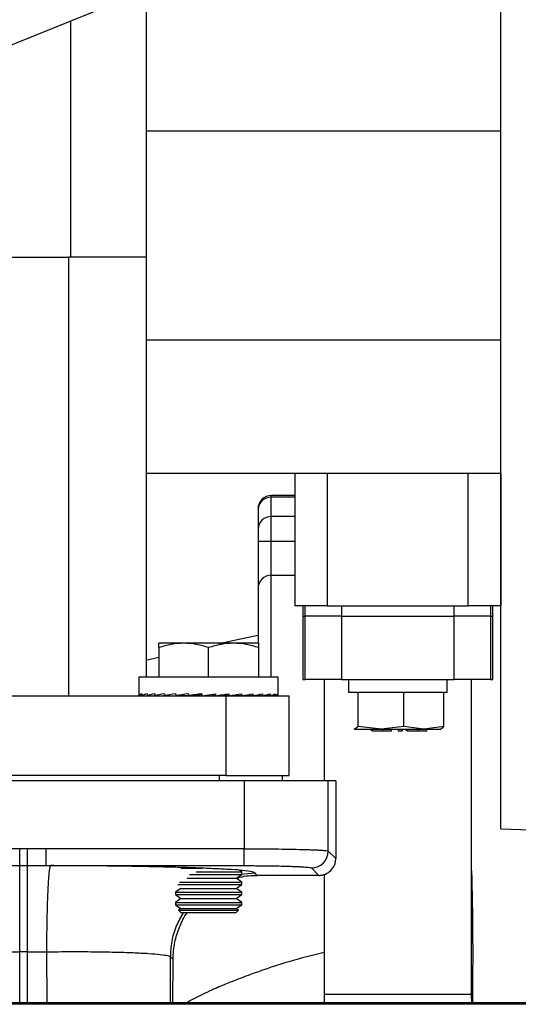
# Model space of a CAD drawing. Units: inches. Extents: x 0.2 to 16.7, y -11.3 to 10.7.
# Drawn here: x 5.7 to 5.9, y -7.1 to -6.8 of the extents above; entities that cross this region are included whole.
import ezdxf

# ---------------------------------------------------------------- set-up
doc = ezdxf.new("R2010")
doc.units = ezdxf.units.IN
doc.header["$MEASUREMENT"] = 0

msp = doc.modelspace()

# ---------------------------------------------------------------- linework, layer by layer
at = {"color": 7, "linetype": 'Continuous', "lineweight": 25}
for p, q in [((5.694889799266143, -6.836109021151063), (5.950325709782039, -6.732906218691976)), ((5.851669297802662, -7.063693106746952), (5.851669297802662, -6.772766003561674)), ((5.746462406494981, -6.85692975662815), (5.851669297802662, -6.85692975662815)), ((5.686816735860193, -6.894331377894763), (5.723462409192914, -6.894331377894763)), ((5.723462409192914, -6.894331377894763), (5.723462409192914, -7.024259295623036)), ((5.746462406494981, -6.894331377894763), (5.723462409192914, -6.894331377894763)), ((5.746462406494981, -6.894331377894763), (5.746462406494981, -7.018747508629004)), ((5.851669297802662, -6.918937653640965), (5.746462406494981, -6.918937653640965)), ((5.746462406494981, -6.958307753500879), (5.795802444681318, -6.958307753500879)), ((5.790556310003863, -6.958307753500879), (5.790556310003863, -6.997677824027797)), ((5.795802444681318, -6.958307753500879), (5.800152404013549, -6.958307753500879)), ((5.800152404013549, -6.958307753500879), (5.800152404013549, -6.997677824027797)), ((5.800152404013549, -6.958307753500879), (5.841983836356608, -6.958307753500879)), ((5.841983836356608, -6.997677824027797), (5.841983836356608, -6.958307753500879)), ((5.841983836356608, -6.958307753500879), (5.846333798438806, -6.958307753500879)), ((5.846333798438806, -6.958307753500879), (5.851669297802662, -6.958307753500879)), ((5.851579931168366, -6.958307753500879), (5.851579931168366, -6.997677824027797)), ((5.790556310003863, -6.964965023262198), (5.783557494302695, -6.964965023262198)), ((5.783557494302695, -6.971171679562373), (5.783557494302695, -6.96543989510977)), ((5.77962048670001, -6.969139460372077), (5.77962048670001, -6.974871274157675)), ((5.783557494302695, -6.978570839419981), (5.783557494302695, -6.971171679562373)), ((5.783557494302695, -6.978570839419981), (5.77962048670001, -6.978570839419981)), ((5.77962048670001, -6.978570839419981), (5.77962048670001, -6.992507737086417)), ((5.783557494302695, -6.988570691900832), (5.790556310003863, -6.988570691900832)), ((5.77962048670001, -6.992507707753423), (5.77962048670001, -7.00838477767349)), ((5.800152404013549, -6.997677824027797), (5.790556310003863, -6.997677824027797)), ((5.792918121022105, -6.997677824027797), (5.792918121022105, -7.000677826704845)), ((5.793607799534044, -7.000677826704845), (5.793607799534044, -6.997677824027797)), ((5.800152404013549, -6.997677824027797), (5.841983836356608, -6.997677824027797)), ((5.804338298407739, -6.997677824027797), (5.804338298407739, -7.000677826704845)), ((5.837797944712385, -7.000677826704845), (5.837797944712385, -6.997677824027797)), ((5.851579931168366, -6.997677824027797), (5.841983836356608, -6.997677824027797)), ((5.848528441752766, -6.997677824027797), (5.848528441752766, -7.000677826704845)), ((5.849218122785512, -7.000677826704845), (5.849218122785512, -6.997677824027797)), ((5.792918121022105, -7.000677826704845), (5.792918121022105, -7.019427799436893)), ((5.792918121022105, -7.000677826704845), (5.793607799534044, -7.000677826704845)), ((5.804338298407739, -7.000677826704845), (5.793607799534044, -7.000677826704845)), ((5.793607799534044, -7.019427799436893), (5.793607799534044, -7.000677826704845)), ((5.804338298407739, -7.000677826704845), (5.837797944712385, -7.000677826704845)), ((5.804338298407739, -7.000677826704845), (5.804338298407739, -7.019427799436893)), ((5.848528441752766, -7.000677826704845), (5.837797944712385, -7.000677826704845)), ((5.837797944712385, -7.019427799436893), (5.837797944712385, -7.000677826704845)), ((5.848528441752766, -7.000677826704845), (5.849218122785512, -7.000677826704845)), ((5.848528441752766, -7.000677826704845), (5.848528441752766, -7.019427799436893)), ((5.849218122785512, -7.019427799436893), (5.849218122785512, -7.000677826704845)), ((5.75759371323851, -7.008708115271599), (5.750211823181401, -7.008708115271599)), ((5.772357491519417, -7.008708115271599), (5.75759371323851, -7.008708115271599)), ((5.779739380659869, -7.008708115271599), (5.772357491519417, -7.008708115271599)), ((5.750211823181401, -7.010026780038271), (5.750211823181401, -7.018747508629004)), ((5.764975601462307, -7.018747508629004), (5.764975601462307, -7.010026780038271)), ((5.779739380659869, -7.010026780038271), (5.779739380659869, -7.018747508629004)), ((5.746386632037002, -7.013758846258457), (5.750211823181401, -7.012822126412858)), ((5.744306310402388, -7.018747508629004), (5.744306310402388, -7.023983712139933)), ((5.785644892522226, -7.018747508629004), (5.744306310402388, -7.018747508629004)), ((5.785644892522226, -7.023983712139933), (5.785644892522226, -7.018747508629004)), ((5.792918121022105, -7.019427799436893), (5.793607799534044, -7.019427799436893)), ((5.804338298407739, -7.019427799436893), (5.793607799534044, -7.019427799436893)), ((5.799193121136934, -7.019427799436893), (5.799193121136934, -7.049443842022341)), ((5.804338298407739, -7.019427799436893), (5.837797944712385, -7.019427799436893)), ((5.806418121381448, -7.019427799436893), (5.806418121381448, -7.023327826383448)), ((5.835718121738676, -7.023327826383448), (5.835718121738676, -7.019427799436893)), ((5.848528441752766, -7.019427799436893), (5.837797944712385, -7.019427799436893)), ((5.842943120608208, -7.112823789851775), (5.842943120608208, -7.019427799436893)), ((5.848528441752766, -7.019427799436893), (5.849218122785512, -7.019427799436893)), ((5.59108288378582, -7.024259295623036), (5.770118317053218, -7.024259295623036)), ((5.744405837252646, -7.023708128656831), (5.744405837252646, -7.024259295623036)), ((5.744405837252646, -7.024259295623036), (5.745196321120908, -7.02424870641203)), ((5.745196321120908, -7.023708128656831), (5.745196321120908, -7.024259295623036)), ((5.745196321120908, -7.024259295623036), (5.746746914541655, -7.024237706539102)), ((5.746462406494981, -7.024241666493356), (5.746462406494981, -7.024259295623036)), ((5.746746914541655, -7.023708128656831), (5.746746914541655, -7.024259295623036)), ((5.746746914541655, -7.024259295623036), (5.74899802386998, -7.024225269349444)), ((5.74899802386998, -7.023708128656831), (5.74899802386998, -7.024259295623036)), ((5.74899802386998, -7.024259295623036), (5.751863142438554, -7.024209898860339)), ((5.751863142438554, -7.023708128656831), (5.751863142438554, -7.024259295623036)), ((5.751863142438554, -7.024259295623036), (5.755232165185982, -7.024188515107366)), ((5.752172451532054, -7.024252813031257), (5.752172451532054, -7.024259295623036)), ((5.755232165185982, -7.023708128656831), (5.755232165185982, -7.024259295623036)), ((5.755232165185982, -7.024259295623036), (5.758940237016686, -7.024154430167784)), ((5.758975623607897, -7.023708128656831), (5.758975623607897, -7.024259295623036)), ((5.758975623607897, -7.024259295623036), (5.761259043229639, -7.024154430167784)), ((5.762949655866205, -7.024259295623036), (5.76700154705841, -7.023708128656831)), ((5.762949655866205, -7.023708128656831), (5.762949655866205, -7.024259295623036)), ((5.766230529298607, -7.024154430167784), (5.766230529298607, -7.023813023445078)), ((5.76700154705841, -7.024259295623036), (5.766230529298607, -7.024154430167784)), ((5.76700154705841, -7.023708128656831), (5.76700154705841, -7.024259295623036)), ((5.768692159694975, -7.024154430167784), (5.768692159694975, -7.024027447634698)), ((5.770975579316717, -7.024259295623036), (5.768692159694975, -7.024154430167784)), ((5.770118317053218, -7.024259295623036), (5.770118317053218, -7.047881361405584)), ((5.770118317053218, -7.024259295623036), (5.78886831797244, -7.024259295623036)), ((5.770975579316717, -7.023708128656831), (5.770975579316717, -7.024259295623036)), ((5.774719037738633, -7.024259295623036), (5.771596038149124, -7.024170973976669)), ((5.774719037738633, -7.023708128656831), (5.774719037738633, -7.024259295623036)), ((5.778088060486061, -7.024259295623036), (5.775122260080575, -7.024196963009775)), ((5.777778750475903, -7.024259295623036), (5.777778750475903, -7.024252813031257)), ((5.778088060486061, -7.023708128656831), (5.778088060486061, -7.024259295623036)), ((5.78095317997129, -7.024259295623036), (5.778343221788417, -7.02421429880951)), ((5.77962048670001, -7.024236327888362), (5.77962048670001, -7.024259295623036)), ((5.78095317997129, -7.023708128656831), (5.78095317997129, -7.024259295623036)), ((5.783204289299615, -7.024259295623036), (5.781101074179471, -7.024227498657025)), ((5.783204289299615, -7.023708128656831), (5.783204289299615, -7.024259295623036)), ((5.784754879970395, -7.024259295623036), (5.783275542809823, -7.024238703860914)), ((5.784754879970395, -7.023708128656831), (5.784754879970395, -7.024259295623036)), ((5.785545364296986, -7.024259295623036), (5.78477682150859, -7.024248999741975)), ((5.785545364296986, -7.023708128656831), (5.785545364296986, -7.024259295623036)), ((5.78886831797244, -7.047881361405584), (5.78886831797244, -7.024259295623036)), ((5.809288037727928, -7.023327826383448), (5.806418121381448, -7.023327826383448)), ((5.809256691756705, -7.023327826383448), (5.809288037727928, -7.023327826383448)), ((5.809288037727928, -7.033434128301253), (5.809288037727928, -7.023327826383448)), ((5.809288037727928, -7.023327826383448), (5.809520857371709, -7.023327826383448)), ((5.834479466381062, -7.023327826383448), (5.809520857371709, -7.023327826383448)), ((5.822668037494363, -7.023327826383448), (5.822900857138144, -7.023327826383448)), ((5.822900857138144, -7.033434128301253), (5.822900857138144, -7.023327826383448)), ((5.822900857138144, -7.023327826383448), (5.823102330810702, -7.023327826383448)), ((5.834479466381062, -7.023327826383448), (5.834680940053619, -7.023327826383448)), ((5.835718121738676, -7.023327826383448), (5.834680940053619, -7.023327826383448)), ((5.834680940053619, -7.033434128301253), (5.834680940053619, -7.023327826383448)), ((5.808173251939362, -7.034118349730402), (5.808272844788856, -7.03415457597858)), ((5.808371669480561, -7.03415457597858), (5.808174687422781, -7.033999727100741)), ((5.809288037727928, -7.033434128301253), (5.808371669480561, -7.03415457597858)), ((5.808371669480561, -7.03415457597858), (5.816094447433038, -7.03415457597858)), ((5.816094447433038, -7.03415457597858), (5.809288037727928, -7.033434128301253)), ((5.813274307344869, -7.03415457597858), (5.813274307344869, -7.0346467249599)), ((5.813277024313482, -7.0346467249599), (5.813277024313482, -7.03415457597858)), ((5.813441679578037, -7.0346467249599), (5.813441679578037, -7.03415457597858)), ((5.813470451578993, -7.03415457597858), (5.813470451578993, -7.0346467249599)), ((5.822900857138144, -7.033434128301253), (5.816094447433038, -7.03415457597858)), ((5.816094447433038, -7.03415457597858), (5.82879089676257, -7.03415457597858)), ((5.816678971513898, -7.03415457597858), (5.816678971513898, -7.0346467249599)), ((5.819236815965461, -7.0346467249599), (5.819236815965461, -7.03415457597858)), ((5.821150572024255, -7.03415457597858), (5.821150572024255, -7.0346467249599)), ((5.821150572024255, -7.0346467249599), (5.821295295519061, -7.0346467249599)), ((5.821295295519061, -7.0346467249599), (5.821295295519061, -7.03415457597858)), ((5.821295295519061, -7.0346467249599), (5.82245299731186, -7.0346467249599)), ((5.82245299731186, -7.0346467249599), (5.82245299731186, -7.03415457597858)), ((5.82879089676257, -7.03415457597858), (5.822900857138144, -7.033434128301253)), ((5.823693603313604, -7.03415457597858), (5.823693603313604, -7.0346467249599)), ((5.82369632028222, -7.0346467249599), (5.82369632028222, -7.03415457597858)), ((5.823860973713462, -7.0346467249599), (5.823860973713462, -7.03415457597858)), ((5.823889745714418, -7.03415457597858), (5.823889745714418, -7.0346467249599)), ((5.827098265649322, -7.03415457597858), (5.827098265649322, -7.0346467249599)), ((5.834680940053619, -7.033434128301253), (5.82879089676257, -7.03415457597858)), ((5.82879089676257, -7.03415457597858), (5.833863125167756, -7.03415457597858)), ((5.829656110100885, -7.0346467249599), (5.829656110100885, -7.03415457597858)), ((5.833764573639563, -7.03415457597858), (5.834680940053619, -7.033434128301253)), ((5.833863396497954, -7.03415457597858), (5.833962989347448, -7.034118349730402)), ((5.775483382242193, -7.049443842022341), (5.586267814076583, -7.049443842022341)), ((5.770118317053218, -7.047881361405584), (5.59108288378582, -7.047881361405584)), ((5.768100601195378, -7.047881361405584), (5.768100601195378, -7.049443842022341)), ((5.770118317053218, -7.047881361405584), (5.78886831797244, -7.047881361405584)), ((5.775483382242193, -7.049443842022341), (5.775483382242193, -7.069615408998677)), ((5.800468152615995, -7.049443842022341), (5.775483382242193, -7.049443842022341)), ((5.786850601427108, -7.049443842022341), (5.786850601427108, -7.047881361405584)), ((5.800468152615995, -7.070289451878743), (5.800468152615995, -7.049443842022341)), ((5.802681168467711, -7.049443842022341), (5.800468152615995, -7.049443842022341)), ((5.802681168467711, -7.049443842022341), (5.802681168467711, -7.072502479646992)), ((5.851669297802662, -7.063693106746952), (5.907712598052342, -7.065759352210842)), ((5.708976823198306, -7.069615584996645), (5.703963051784488, -7.069615408998677)), ((5.711186631670408, -7.069615584996645), (5.708976815865057, -7.069615584996645)), ((5.708976815865057, -7.074607737993533), (5.708976815865057, -7.069615584996645)), ((5.716830629803795, -7.069615408998677), (5.711186631670408, -7.069615584996645)), ((5.711186631670408, -7.069615584996645), (5.711186631670408, -7.074607737993533)), ((5.775483382242193, -7.069615408998677), (5.716830629803795, -7.069615408998677)), ((5.716830629803795, -7.074612372606661), (5.716830629803795, -7.069615408998677)), ((5.775483382242193, -7.074612372606661), (5.775483382242193, -7.069615408998677)), ((5.802681168467711, -7.072502479646992), (5.800468152615995, -7.070289451878743)), ((5.703963059117736, -7.074612255274683), (5.708976815865057, -7.074607737993533)), ((5.708976815865057, -7.074607737993533), (5.711186631670408, -7.074607737993533)), ((5.711186631670408, -7.074607737993533), (5.716830629803795, -7.074612372606661)), ((5.716830629803795, -7.074612372606661), (5.718077340735018, -7.074613897922374)), ((5.718077340735018, -7.074613897922374), (5.775483382242193, -7.074612372606661)), ((5.756763002834948, -7.075328449667811), (5.762936461518626, -7.075328449667811)), ((5.761289038049803, -7.076469708483892), (5.77481812092735, -7.076469708483892)), ((5.77481812092735, -7.076469708483892), (5.774104295173526, -7.075969903591014)), ((5.77481812092735, -7.077194585443385), (5.77481812092735, -7.076469708483892)), ((5.77941112428525, -7.077499413921981), (5.778677026682274, -7.0767601344622)), ((5.795471198403735, -7.075286415486727), (5.797684214484619, -7.077499413921981)), ((5.756316341994811, -7.079477161741535), (5.77481812092735, -7.079477161741535)), ((5.758619689719676, -7.07833587359246), (5.773188200089667, -7.07833587359246)), ((5.759346964651467, -7.077194585443385), (5.77481812092735, -7.077194585443385)), ((5.773188200089667, -7.07833587359246), (5.77481812092735, -7.077194585443385)), ((5.77481812092735, -7.079477161741535), (5.773188200089667, -7.07833587359246)), ((5.77481812092735, -7.080202038701028), (5.77481812092735, -7.079477161741535)), ((5.797684214484619, -7.077499413921981), (5.77941112428525, -7.077499413921981)), ((5.799193121136934, -7.077240462246746), (5.799193121136934, -7.112823789851775)), ((5.756763002834948, -7.081343297517109), (5.755133081997265, -7.082484585666184)), ((5.755133081997265, -7.082484585666184), (5.755133081997265, -7.083209462625677)), ((5.755133081997265, -7.082484585666184), (5.77481812092735, -7.082484585666184)), ((5.755807267875678, -7.080202038701028), (5.77481812092735, -7.080202038701028)), ((5.756624250437827, -7.081246146639404), (5.756763002834948, -7.081343297517109)), ((5.756763002834948, -7.081343297517109), (5.773188200089667, -7.081343297517109)), ((5.773188200089667, -7.081343297517109), (5.77481812092735, -7.080202038701028)), ((5.77481812092735, -7.082484585666184), (5.773188200089667, -7.081343297517109)), ((5.77481812092735, -7.083209462625677), (5.77481812092735, -7.082484585666184)), ((5.755133081997265, -7.083209462625677), (5.756763002834948, -7.084350750774752)), ((5.755133081997265, -7.083209462625677), (5.77481812092735, -7.083209462625677)), ((5.756763002834948, -7.084350750774752), (5.755133081997265, -7.085492038923827)), ((5.755133081997265, -7.085492038923827), (5.755133081997265, -7.086216886550326)), ((5.755133081997265, -7.085492038923827), (5.77481812092735, -7.085492038923827)), ((5.756763002834948, -7.084350750774752), (5.773188200089667, -7.084350750774752)), ((5.773188200089667, -7.084350750774752), (5.77481812092735, -7.083209462625677)), ((5.77481812092735, -7.085492038923827), (5.773188200089667, -7.084350750774752)), ((5.77481812092735, -7.086216886550326), (5.77481812092735, -7.085492038923827)), ((5.755133081997265, -7.086216886550326), (5.756763002834948, -7.087358174699401)), ((5.755133081997265, -7.086216886550326), (5.77481812092735, -7.086216886550326)), ((5.756763002834948, -7.087358174699401), (5.756091742922731, -7.087828206602886)), ((5.756091742922731, -7.087828206602886), (5.756763002834948, -7.088499462848477)), ((5.756091742922731, -7.087828206602886), (5.773859460001884, -7.087828206602886)), ((5.756763002834948, -7.087358174699401), (5.773188200089667, -7.087358174699401)), ((5.756763002834948, -7.088499462848477), (5.773188200089667, -7.088499462848477)), ((5.773188200089667, -7.087358174699401), (5.77481812092735, -7.086216886550326)), ((5.773859460001884, -7.087828206602886), (5.773188200089667, -7.087358174699401)), ((5.773188200089667, -7.088499462848477), (5.773859460001884, -7.087828206602886)), ((5.704974644098488, -7.100159386818707), (5.708976859864549, -7.100185317185823)), ((5.71118673433589, -7.100185317185823), (5.708976859864549, -7.100185317185823)), ((5.711186727002641, -7.100185317185823), (5.71690498894479, -7.100139469715457)), ((5.753692281974843, -7.101662233457693), (5.75442649415983, -7.102400603594646)), ((5.754380613689843, -7.115244583219897), (5.754426497826453, -7.102400603594646)), ((5.799193121136934, -7.112823789851775), (5.79927389320385, -7.115244583219897)), ((5.84302389267512, -7.115244583219897), (5.842943120608208, -7.112823789851775)), ((6.418147797461362, -7.115244583219897), (5.422478547517501, -7.115244583219897)), ((6.418147797461362, -7.115694639354143), (5.422478547517501, -7.115694639354143))]:
    msp.add_line(p, q, dxfattribs=at)
at = {"color": 8, "linetype": 'Continuous', "lineweight": 25}
for p, q in [((5.724044713132756, -6.824329653227326), (5.724044713132756, -6.894331377894763)), ((5.783557494302695, -6.96543989510977), (5.783557494302695, -6.964965023262198)), ((5.790556310003863, -6.96543989510977), (5.783557494302695, -6.96543989510977)), ((5.790556310003863, -6.971171679562373), (5.783557494302695, -6.971171679562373)), ((5.783557494302695, -6.988570691900832), (5.783557494302695, -6.978570839419981)), ((5.790556310003863, -6.978570839419981), (5.783557494302695, -6.978570839419981)), ((5.783557494302695, -7.018747508629004), (5.783557494302695, -6.988570691900832)), ((5.783557494302695, -7.024259295623036), (5.783557494302695, -7.024242634482174)), ((5.774521432354721, -7.077145482010631), (5.778677026682274, -7.0767601344622)), ((5.708956854762317, -7.115244583219897), (5.708976859864549, -7.100185317185823)), ((5.711186727002641, -7.100185317185823), (5.711174040482531, -7.115244583219897)), ((5.71690498894479, -7.100139469715457), (5.717047077970033, -7.115244583219897)), ((5.753644131864412, -7.115244583219897), (5.753692314974462, -7.101662233457693)), ((5.842943120608208, -7.112823789851775), (5.799193121136934, -7.112823789851775))]:
    msp.add_line(p, q, dxfattribs=at)
at = {"color": 7, "linetype": 'Continuous', "lineweight": 25, "flags": 128}
msp.add_lwpolyline([(5.767991707953321, -7.008755282726717), (5.776309143619594, -7.007013460181732), (5.77962048670001, -7.006348246533004)], dxfattribs=at)
at = {"color": 7, "linetype": 'Continuous', "lineweight": 25}
for centre, radius, start, end in [((5.78355749439957, -6.968902035879606), 0.0039370078740149, 90.00000000380018, 180.0000000511214), ((5.783442330287325, -6.969261966999359), 0.0038238065170231, 88.27412554750391, 178.1640509279974), ((5.783442375313346, -6.974993798396225), 0.0038238520841937, 88.27482108651074, 178.163808794678), ((5.783557494403272, -6.992507693323046), 0.0039370125636022, 90.00000000124086, 180.0000000037872), ((5.795464042121164, -7.070282305005342), 0.0050041155984141, 270.0819375412128, 359.91817019136)]:
    msp.add_arc(centre, radius, start, end, dxfattribs=at)
for centre, major_axis, ratio, start_param, end_param in [((5.764975601326162, -7.023983718273238), (0.02066929133858331, 2.664535259100376e-15), 0.1360306298316918, 3.043417883164953, 3.239767424014328), ((5.764975601326162, -7.023983718273238), (0.02066915724010254, 0.0005584568957219815), 0.1333212436520853, 2.843466170975189, 3.039815711824848), ((5.764975601326162, -7.023983718273238), (0.02066883725055035, 0.001093169391717552), 0.1253308458451929, 2.644090182923161, 2.840439723772112), ((5.764975601326162, -7.023983718273238), (0.02066852557052457, 0.001582138496971197), 0.1124547732257056, 2.445761262392613, 2.64211080324221), ((5.764975601326162, -7.023983718273238), (0.02066852557052457, -0.001582138496966756), 0.1124547732257469, 3.819655549802134, 3.837424044786517), ((5.764975601326162, -7.023983718273238), (0.02066840687447247, 0.00200644871167821), 0.0952983079437928, 2.248768609436718, 2.445118150286266), ((5.764975601326162, -7.023983718273238), (0.02066840687447247, -0.002006448711672881), 0.0952983079437911, 4.008975476947258, 4.034416697742946), ((5.764975601326162, -7.023983718273238), (0.02066854695286402, 0.002350980029341088), 0.0746146243963295, 2.053183211714151, 2.249532752563729), ((5.764975601326162, -7.023983718273238), (0.02066886040408453, 0.002604525900511408), 0.0512451157157675, 1.858863224674925, 2.055212765524144), ((5.764975601326162, -7.023983718273238), (0.02066916610419867, 0.002759524278626913), 0.0260738225840692, 1.665490015522173, 1.86183955637139), ((5.764975601326162, -7.023983718273238), (0.01280307203254427, 0.001709328181732417), 0.0260738225840948, 1.726221162513425, 1.861839556371379), ((5.764975601326162, -7.023983718273238), (0.02066916610419867, 0.002759524278626913), 0.0260738225841171, 4.807082669112599, 5.003432209961492), ((5.764975601326162, -7.023983718273238), (0.02066886040408455, 0.002604525900510524), 0.0512451157158576, 5.000455878265146, 5.196805419114677), ((5.764975601326162, -7.023983718273238), (0.02066854695286402, 0.002350980029341088), 0.0746146243963768, 5.194775865304571, 5.391125406154429), ((5.764975601326162, -7.023983718273238), (0.02066840687447247, 0.002006448711677322), 0.0952983079438399, 5.390361263027295, 5.586710803876528), ((5.764975601326162, -7.023983718273238), (0.02066852557052457, 0.001582138496971197), 0.1124547732257516, 5.587353915982623, 5.783703456832162), ((5.764975601326162, -7.023983718273238), (0.02066883725055036, 0.001093169391716664), 0.1253308458451931, 5.785682836513229, 5.982032377362202), ((5.764975601326162, -7.023983718273238), (0.02066915724010257, 0.0005584568957210939), 0.1333212436521271, 5.985058824565372, 6.181408365414669), ((5.764975601326162, -7.023983718273238), (0.02066929133858331, 1.77635683940025e-15), 0.1360306298316918, 6.185010536755056, 6.283185307179586), ((5.765525601326164, -7.075969893692356), (0.008366141732284225, 8.881784197001251e-16), 0.0349207694917918, 0, 0.9673704030101411)]:
    msp.add_ellipse(centre, major_axis=major_axis, ratio=ratio, start_param=start_param, end_param=end_param, dxfattribs=at)
for points, knots in [([(5.746462406494981, -6.815272328524981), (5.746462406494981, -6.816039249539194), (5.746462406494981, -6.820629162245914), (5.746462406494981, -6.829785745688801), (5.746462406494981, -6.842469676799968), (5.746462406494981, -6.855517847210734), (5.746462406494981, -6.868520007903361), (5.746462406494981, -6.881499417060397), (5.746462406494981, -6.890053878914602), (5.746462406494981, -6.894331377894763)], [0, 0, 0, 0, 0.0340745926312847, 0.2039315689571433, 0.3711486982925002, 0.532937202282803, 0.6947375527019035, 0.847359210987994, 1, 1, 1, 1]), ([(5.77962048670001, -6.968929758794567), (5.77962048670001, -6.968925826759806), (5.77962048670001, -6.968909952114585), (5.77962048670001, -6.969040927010341), (5.77962048670001, -6.969139460372077)], [0, 0, 0, 0, 0.2476927645781843, 0.9999999999999999, 0.9999999999999999, 0.9999999999999999, 0.9999999999999999]), ([(5.77962048670001, -6.974871274157675), (5.77962048670001, -6.975037040428829), (5.77962048670001, -6.975376617788235), (5.77962048670001, -6.976279778098545), (5.77962048670001, -6.977377206515803), (5.77962048670001, -6.978179292358267), (5.77962048670001, -6.978570839419981)], [0, 0, 0, 0, 0.2440777407229723, 0.5000008391772096, 0.7559198879779077, 1, 1, 1, 1]), ([(5.75759371323851, -7.008708115271599), (5.756356793271728, -7.008774565463763), (5.753855500858794, -7.008908940658571), (5.751435236796354, -7.009651450484578), (5.750211823181401, -7.010026780038271)], [0, 0, 0, 0, 0.494512341054493, 1, 1, 1, 1]), ([(5.750211823181401, -7.010026780038271), (5.750211823181401, -7.00965821853693), (5.750211823181401, -7.008914346903957), (5.750211823181401, -7.008777273672437), (5.750211823181401, -7.008708115271599)], [0, 0, 0, 0, 0.4954638475297855, 1, 1, 1, 1]), ([(5.764975601462307, -7.010026780038271), (5.76377675279268, -7.009658218478124), (5.761357086956819, -7.00891434159183), (5.758855741171512, -7.008777272202622), (5.75759371323851, -7.008708115271599)], [0, 0, 0, 0, 0.4954604275756377, 1, 1, 1, 1]), ([(5.772357491519417, -7.008708115271599), (5.771120569627257, -7.008774566139778), (5.768619265047793, -7.008908943146068), (5.766199012975131, -7.009651450513112), (5.764975601462307, -7.010026780038271)], [0, 0, 0, 0, 0.4945107054585406, 1, 1, 1, 1]), ([(5.779739380659869, -7.010026780038271), (5.778540530292236, -7.009658218447107), (5.776120852218456, -7.008914338789517), (5.773619518085875, -7.008777271427242), (5.772357491519417, -7.008708115271599)], [0, 0, 0, 0, 0.4954586234528011, 1, 1, 1, 1]), ([(5.779739380659869, -7.008708115271599), (5.779739380659869, -7.008774567528778), (5.779739380659869, -7.008908948257162), (5.779739380659869, -7.009651450571749), (5.779739380659869, -7.010026780038271)], [0, 0, 0, 0, 0.4945073447602618, 1, 1, 1, 1]), ([(5.813441679578037, -7.0346467249599), (5.813511603393398, -7.0346467249599), (5.813652118959627, -7.0346467249599), (5.814287562615672, -7.0346467249599), (5.815083182522368, -7.0346467249599), (5.815912157368601, -7.0346467249599), (5.8164434421913, -7.0346467249599), (5.816678971513898, -7.0346467249599)], [0, 0, 0, 0, 0.2215866156986465, 0.445289900360441, 0.6445151594176348, 0.8424063701449046, 0.9999999999999999, 0.9999999999999999, 0.9999999999999999, 0.9999999999999999]), ([(5.816678971513898, -7.0346467249599), (5.817006054936655, -7.0346467249599), (5.817663688220193, -7.0346467249599), (5.81847938527979, -7.0346467249599), (5.819051861204269, -7.0346467249599), (5.819174535592801, -7.0346467249599), (5.819236234805508, -7.0346467249599)], [0, 0, 0, 0, 0.2596814920191261, 0.5221150947679505, 0.7596472844174003, 1, 1, 1, 1]), ([(5.823860973713462, -7.0346467249599), (5.823930898532858, -7.0346467249599), (5.824071416196592, -7.0346467249599), (5.824706838865819, -7.0346467249599), (5.825502505583859, -7.0346467249599), (5.826331442853952, -7.0346467249599), (5.826862734801633, -7.0346467249599), (5.827098265649322, -7.0346467249599)], [0, 0, 0, 0, 0.2215875407799817, 0.4452920123603967, 0.6445112098174699, 0.8424057122219293, 1, 1, 1, 1]), ([(5.827098265649322, -7.0346467249599), (5.827425352706943, -7.0346467249599), (5.8280830046698, -7.0346467249599), (5.828898642004056, -7.0346467249599), (5.829471173808635, -7.0346467249599), (5.829593836050606, -7.0346467249599), (5.829655530774243, -7.0346467249599)], [0, 0, 0, 0, 0.2596824064061008, 0.5221259610100503, 0.7596464380906529, 0.9999999999999999, 0.9999999999999999, 0.9999999999999999, 0.9999999999999999]), ([(5.775483382242193, -7.069615408998677), (5.777020564990426, -7.069617838112048), (5.78013662967812, -7.069622762233402), (5.784710846635646, -7.069661315819697), (5.789063374404199, -7.06972240454595), (5.7922637084062, -7.069792562365055), (5.79449022263535, -7.06985860434672), (5.795985973030255, -7.069912335548977), (5.797349269643927, -7.069972633208878), (5.79869931191719, -7.070049443890784), (5.800011672026876, -7.070155321482073), (5.800302621280057, -7.070240812825342), (5.800468152615995, -7.070289451878743)], [0, 0, 0, 0, 0.1200597676484081, 0.2433763993329375, 0.3699512422760396, 0.4997874781515143, 0.5600276112189839, 0.6234070771165492, 0.6899259051720988, 0.7595831741790767, 0.8632183519134642, 1, 1, 1, 1]), ([(5.797684214484619, -7.077499413921981), (5.798024848669854, -7.077479185754581), (5.798697132964357, -7.077439262928751), (5.79994764964195, -7.077034110379419), (5.801307340151403, -7.076125651903755), (5.802215822915915, -7.074765976958462), (5.802621001484379, -7.073515466127851), (5.802660934401526, -7.072843145480043), (5.802681168467711, -7.072502479646992)], [0, 0, 0, 0, 0.1304298593472418, 0.2574196888457199, 0.4999996686461923, 0.7425663103406053, 0.8695579815534356, 1, 1, 1, 1]), ([(5.708976859864549, -7.100185317185823), (5.70897685764243, -7.098559065181705), (5.708976853198177, -7.09530655191039), (5.70897684253044, -7.090584272127472), (5.708976847868374, -7.08620453880793), (5.708976837184363, -7.082332924326918), (5.708976830582863, -7.079110395620527), (5.708976823673529, -7.076682068456528), (5.708976813912917, -7.075053735423996), (5.708976815214342, -7.074757030130657), (5.708976815865057, -7.074608676649357)], [0, 0, 0, 0, 0.1249994954688897, 0.2499997029309645, 0.3749994902709847, 0.4999989459864765, 0.6249992780930473, 0.7499994554569099, 0.8749990244773881, 1, 1, 1, 1]), ([(5.711186631670408, -7.074608676649357), (5.711186633241574, -7.074757030130659), (5.711186636383884, -7.075053735423999), (5.711186656815707, -7.076682068456522), (5.71118665837427, -7.079110395620534), (5.71118667570763, -7.082332924326919), (5.711186692814358, -7.086204538807923), (5.71118669505335, -7.090584272127479), (5.71118671299017, -7.095306551910389), (5.711186722331828, -7.098559065181705), (5.711186727002641, -7.100185317185823)], [0, 0, 0, 0, 0.1250009755224522, 0.2500005445430546, 0.3750007219066155, 0.5000010540133106, 0.6250005097289266, 0.7500002970687871, 0.8750005045309861, 1, 1, 1, 1]), ([(5.718077340735018, -7.074614191252318), (5.718016025286996, -7.074717063487159), (5.717882650547619, -7.074940833482383), (5.717676696656708, -7.076241410707318), (5.717499805194041, -7.078164907500149), (5.717359899746427, -7.080363556599846), (5.717223301908884, -7.083081052710829), (5.717085568223752, -7.086960579648311), (5.716979371953324, -7.091817715933473), (5.71692298297889, -7.096203945322842), (5.716910586401358, -7.098915234686659), (5.71690498894479, -7.100139469715457)], [0, 0, 0, 0, 0.0991202032683939, 0.2156084918973724, 0.3496642799313274, 0.4230396904725795, 0.5001372368968395, 0.6555707717409773, 0.7911210154907883, 0.9056843680986519, 0.9999999999999999, 0.9999999999999999, 0.9999999999999999, 0.9999999999999999]), ([(5.770273107265069, -7.075729343703316), (5.769550803050143, -7.075687194136496), (5.768106831999678, -7.075602932196697), (5.765639848550014, -7.075483062650054), (5.763267773580935, -7.075381680260945), (5.761056851589851, -7.075297162045079), (5.759078778230387, -7.075228001115295), (5.757423089647913, -7.075175007726246), (5.756140518821105, -7.075136362062621), (5.755264117539713, -7.075110979174667), (5.754374468072733, -7.075086085999886), (5.753471772234949, -7.075061767186251), (5.752555862585055, -7.075038013726465), (5.751004267565083, -7.074999188110791), (5.748770615928567, -7.074947561398506), (5.74564041948674, -7.074883369875575), (5.742090920211702, -7.074820004463397), (5.738098261183508, -7.074760046484649), (5.732740556658932, -7.074695307212109), (5.726072634607846, -7.074637465294773), (5.720749725755745, -7.074621970478876), (5.718077340735018, -7.074614191252318)], [0, 0, 0, 0, 0.066117557854918, 0.1321767719154928, 0.198469900240719, 0.2423432158379471, 0.2861770671310014, 0.3300554332977987, 0.3479084126363176, 0.3657593140906957, 0.383612832216342, 0.4014764680393349, 0.4193548655423436, 0.437253812276908, 0.4911685911171605, 0.5452311147323501, 0.6077687431130863, 0.6784573676333813, 0.7492950836435742, 0.8741327192125838, 1, 1, 1, 1]), ([(5.775483382242193, -7.074612372606661), (5.776230656445065, -7.07461321990726), (5.777812865853379, -7.074615013903325), (5.780284584336421, -7.07463083292678), (5.782641031620358, -7.074656706306381), (5.784919729968122, -7.074693168882965), (5.787157176924804, -7.074740740458004), (5.789211966604547, -7.074799952703083), (5.790934193539414, -7.074864962838734), (5.792199793162958, -7.074925140546961), (5.793225590569277, -7.074986161133652), (5.79421990484046, -7.075061158856052), (5.795151539042468, -7.075160893664917), (5.795359876656381, -7.075242702365109), (5.795471198403735, -7.075286415486727)], [0, 0, 0, 0, 0.0729788235235652, 0.1545186234757883, 0.2446264406227531, 0.3136798410925113, 0.3989851234903356, 0.4998915911422505, 0.5730254232357543, 0.6462660431998761, 0.7085164873884072, 0.7707291560160245, 0.8774929284678936, 1, 1, 1, 1]), ([(5.842943120608208, -7.076132496379395), (5.843002813163846, -7.078553259032368), (5.843115409804447, -7.083119485750046), (5.843217684199988, -7.089788195935593), (5.843271446324607, -7.09577272202456), (5.843287721709839, -7.101618104356959), (5.843260657753117, -7.10791078637823), (5.843225591993207, -7.112547721607572), (5.843173639611631, -7.115167204927066), (5.84317210496296, -7.115244583219897)], [0, 0, 0, 0, 0.1860901768079118, 0.3510174515432187, 0.5120772383552171, 0.6448948893508687, 0.79882991789695, 0.9940575313437309, 1, 1, 1, 1]), ([(5.773221236374695, -7.078359017325102), (5.773573898043129, -7.078243310882209), (5.775562448886548, -7.077590877785), (5.777674026584418, -7.077540696090441), (5.77941112428525, -7.077499413921981)], [0, 0, 0, 0, 0.1773460656532962, 1, 1, 1, 1]), ([(5.75442649415983, -7.102400603594646), (5.754529193172733, -7.100677157701565), (5.754724605842167, -7.097397835407548), (5.756316948575257, -7.092749273089882), (5.757652229404098, -7.089779953235837), (5.758700054313712, -7.088510475757209), (5.758709144352954, -7.088499462848477)], [0, 0, 0, 0, 0.3494554977440297, 0.6649336710364988, 0.9970932490237027, 1, 1, 1, 1]), ([(5.71690498894479, -7.100139469715457), (5.719305336914191, -7.100111765981363), (5.724086485272924, -7.100056584122533), (5.730931249435828, -7.100107276480196), (5.737214507825239, -7.100200107321196), (5.742741300812195, -7.10037455362048), (5.747313229826108, -7.100614234223783), (5.750753013083724, -7.1009151414043), (5.75305598218047, -7.101267758289229), (5.753480212660016, -7.101530760715703), (5.753692281974843, -7.101662233457693)], [0, 0, 0, 0, 0.125384354138965, 0.2497476226966638, 0.3748509534593216, 0.499287304847339, 0.6246197495863308, 0.749413928168039, 0.8747340912032949, 1, 1, 1, 1]), ([(5.76957646331276, -7.109899466300477), (5.769161855639922, -7.110075491023232), (5.76833264150692, -7.110427539953893), (5.76750742219847, -7.110788889008754), (5.76709481314766, -7.110969563271959)], [0, 0, 0, 0, 0.5000007312191587, 1, 1, 1, 1])]:
    msp.add_open_spline(points, degree=3, knots=knots, dxfattribs=at)
at = {"color": 8, "linetype": 'Continuous', "lineweight": 25}
for points, knots in [([(5.778677026682274, -7.0767601344622), (5.7783797672055, -7.076627229010275), (5.777800855201995, -7.076368396012634), (5.775278991409845, -7.076124221661694), (5.774052053110363, -7.076005425847325)], [0, 0, 0, 0, 0.5134795529788934, 1, 1, 1, 1]), ([(5.753692281974843, -7.101662233457693), (5.753783363775145, -7.100144546531776), (5.753970951223483, -7.09701879564776), (5.755267718171538, -7.092512737509333), (5.756816017773673, -7.089806121220134), (5.757563481921078, -7.088499462848477)], [0, 0, 0, 0, 0.3280317689230127, 0.6755975650747235, 1, 1, 1, 1]), ([(5.799193121136934, -7.100334475462734), (5.7981510365587, -7.100581928877804), (5.793846327433911, -7.101604125152523), (5.787018319430869, -7.103549857614559), (5.77941895450744, -7.106090192600739), (5.773836952555493, -7.10818354789003), (5.770785085180435, -7.109412692036805), (5.76957646331276, -7.109899466300477)], [0, 0, 0, 0, 0.1031434561602709, 0.4260715360055682, 0.6832283312379174, 0.8745498677120992, 1, 1, 1, 1]), ([(5.76709481314766, -7.110969563271959), (5.767094624199125, -7.110969681402894), (5.767092988019819, -7.110970704344891), (5.767087000693309, -7.11097359380216), (5.767065298204361, -7.110983980973076), (5.76698250096036, -7.111021652498826), (5.766658081063497, -7.11116819104858), (5.765373321355719, -7.111746657468145), (5.762505762636396, -7.113044907623506), (5.759964295069285, -7.114396142721674), (5.758368507621352, -7.115244583219897)], [0, 0, 0, 0, 6.8947307209e-05, 0.0005970417166952, 0.0020458977464938, 0.0075040284646952, 0.0286627199779244, 0.1119477989061116, 0.4423920360221019, 1, 1, 1, 1])]:
    msp.add_open_spline(points, degree=3, knots=knots, dxfattribs=at)

doc.saveas('drawing.dxf')
